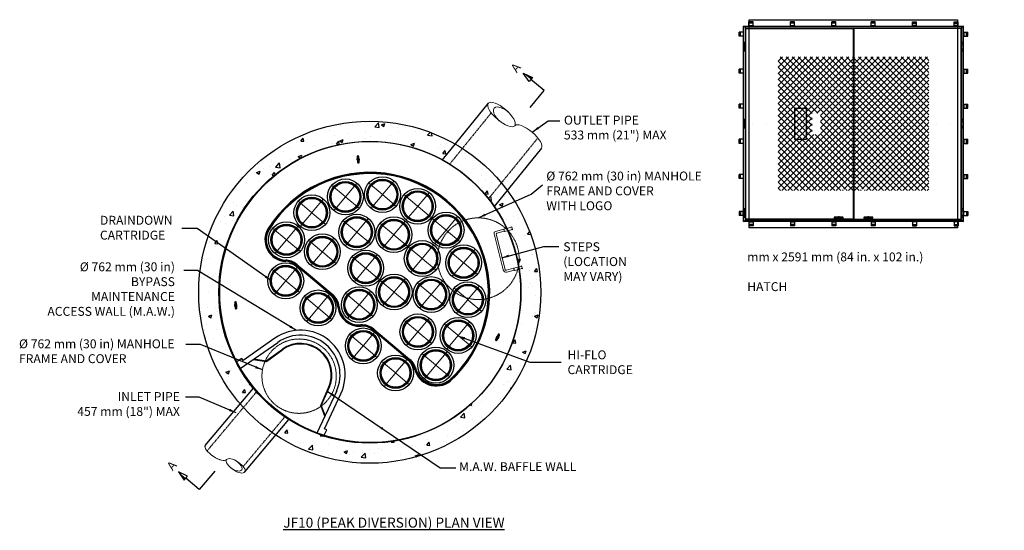
# Model space of a CAD drawing. Units: millimetres. Extents: x -10005 to 63685, y -18678 to 12472.
# Drawn here: x 1901 to 11845, y -12101 to -6944 of the extents above; entities that cross this region are included whole.
import ezdxf

# ---------------------------------------------------------------- set-up
doc = ezdxf.new("R2010")
doc.units = ezdxf.units.MM
doc.header["$LTSCALE"] = 25
doc.header["$MEASUREMENT"] = 0
for name, pattern in [('DOT', [0.25, 0, -0.25]), ('HIDDEN', [0.375, 0.25, -0.125]), ('HIDDEN2', [0.1875, 0.125, -0.0625])]:
    doc.linetypes.add(name, pattern=pattern)
doc.layers.add('CCP-Internal', color=12, linetype='Continuous', lineweight=18)
for name, color, linetype in [('Dim. Note', 3, 'Continuous'), ('External Pipes', 6, 'Continuous'), ('Frame & Covers', 71, 'Continuous'), ('Internal Parts', 4, 'Continuous'), ('STRUCTURE', 252, 'Continuous'), ('STRUCTURES', 7, 'Continuous')]:
    doc.layers.add(name, color=color, linetype=linetype)
doc.styles.add('SWISSL', font='swissl.ttf')
doc.dimstyles.get("Standard").update_dxf_attribs({"dimscale": 250, "dimtxt": 0.18, "dimasz": 0.3, "dimexe": 0.18, "dimexo": 0.0625, "dimgap": 0.09, "dimtad": 1, "dimdec": 0, "dimzin": 0, "dimdsep": 46, "dimlunit": 5, "dimtxsty": 'Standard', "dimcen": 0.09, "dimadec": 0, "dimazin": 0, "dimtfac": 1, "dimtdec": 0, "dimtofl": 0, "dimtmove": 0, "dimatfit": 3, "dimfxl": 1, "dimtolj": 1, "dimtzin": 0, "dimarcsym": 2})

# ---------------------------------------------------------------- blocks, each defined once
blk = doc.blocks.new('SW_CENTERMARKSYMBOL_1')
at = {"color": 0, "linetype": 'Continuous', "lineweight": 0}
for p, q in [((-0.007, 0), (-0.021, 0)), ((0, 0), (-0.003, 0)), ((0, 0.007), (0, 0.021)), ((0, 0), (0, 0.003)), ((0, 0), (0, -0.003)), ((0, 0), (0.003, 0)), ((0.007, 0), (0.021, 0)), ((0, -0.007), (0, -0.021))]:
    blk.add_line(p, q, dxfattribs=at)
blk = doc.blocks.new('SW_CENTERMARKSYMBOL_2')
at = {"color": 0, "linetype": 'Continuous', "lineweight": 0}
for p, q in [((-0.007, 0), (-0.021, 0)), ((0, 0), (-0.003, 0)), ((0, 0.007), (0, 0.021)), ((0, 0), (0, 0.003)), ((0, 0), (0, -0.003)), ((0, 0), (0.003, 0)), ((0.007, 0), (0.021, 0)), ((0, -0.007), (0, -0.021))]:
    blk.add_line(p, q, dxfattribs=at)
blk = doc.blocks.new('SW_CENTERMARKSYMBOL_3')
at = {"color": 0, "linetype": 'Continuous', "lineweight": 0}
for p, q in [((-0.007, 0), (-0.021, 0)), ((0, 0), (-0.003, 0)), ((0, 0.007), (0, 0.021)), ((0, 0), (0, 0.003)), ((0, 0), (0, -0.003)), ((0, 0), (0.003, 0)), ((0.007, 0), (0.021, 0)), ((0, -0.007), (0, -0.021))]:
    blk.add_line(p, q, dxfattribs=at)
blk = doc.blocks.new('SW_CENTERMARKSYMBOL_6')
at = {"color": 0, "linetype": 'Continuous', "lineweight": 0}
for p, q in [((0, 0.007), (0, 0.241)), ((-0.007, 0), (-0.241, 0)), ((0, 0), (-0.003, 0)), ((0, 0), (0, 0.003)), ((0, 0), (0, -0.003)), ((0, 0), (0.003, 0)), ((0.007, 0), (0.241, 0)), ((0, -0.007), (0, -0.241))]:
    blk.add_line(p, q, dxfattribs=at)
blk = doc.blocks.new('SW_CENTERMARKSYMBOL_7')
at = {"color": 0, "linetype": 'Continuous', "lineweight": 0}
for p, q in [((0, 0.007), (0, 0.241)), ((-0.007, 0), (-0.241, 0)), ((0, 0), (-0.003, 0)), ((0, 0), (0, 0.003)), ((0, 0), (0, -0.003)), ((0, 0), (0.003, 0)), ((0.007, 0), (0.241, 0)), ((0, -0.007), (0, -0.241))]:
    blk.add_line(p, q, dxfattribs=at)
blk = doc.blocks.new('SW_CENTERMARKSYMBOL_8')
at = {"color": 0, "linetype": 'Continuous', "lineweight": 0}
for p, q in [((0, 0.007), (0, 0.241)), ((-0.007, 0), (-0.241, 0)), ((0, 0), (-0.003, 0)), ((0, 0), (0, 0.003)), ((0, 0), (0, -0.003)), ((0, 0), (0.003, 0)), ((0.007, 0), (0.241, 0)), ((0, -0.007), (0, -0.241))]:
    blk.add_line(p, q, dxfattribs=at)
blk = doc.blocks.new('SW_CENTERMARKSYMBOL_9')
at = {"color": 0, "linetype": 'Continuous', "lineweight": 0}
for p, q in [((0, 0.007), (0, 0.241)), ((-0.007, 0), (-0.241, 0)), ((0, 0), (-0.003, 0)), ((0, 0), (0, 0.003)), ((0, 0), (0, -0.003)), ((0, 0), (0.003, 0)), ((0.007, 0), (0.241, 0)), ((0, -0.007), (0, -0.241))]:
    blk.add_line(p, q, dxfattribs=at)
blk = doc.blocks.new('SW_CENTERMARKSYMBOL_10')
at = {"color": 0, "linetype": 'Continuous', "lineweight": 0}
for p, q in [((0, 0.007), (0, 0.241)), ((-0.007, 0), (-0.241, 0)), ((0, 0), (-0.003, 0)), ((0, 0), (0, 0.003)), ((0, 0), (0, -0.003)), ((0, 0), (0.003, 0)), ((0.007, 0), (0.241, 0)), ((0, -0.007), (0, -0.241))]:
    blk.add_line(p, q, dxfattribs=at)
blk = doc.blocks.new('SW_CENTERMARKSYMBOL_11')
at = {"color": 0, "linetype": 'Continuous', "lineweight": 0}
for p, q in [((0, 0.007), (0, 0.241)), ((-0.007, 0), (-0.241, 0)), ((0, 0), (-0.003, 0)), ((0, 0), (0, 0.003)), ((0, 0), (0, -0.003)), ((0, 0), (0.003, 0)), ((0.007, 0), (0.241, 0)), ((0, -0.007), (0, -0.241))]:
    blk.add_line(p, q, dxfattribs=at)
blk = doc.blocks.new('SW_CENTERMARKSYMBOL_12')
at = {"color": 0, "linetype": 'Continuous', "lineweight": 0}
for p, q in [((0, 0.007), (0, 0.241)), ((-0.007, 0), (-0.241, 0)), ((0, 0), (-0.003, 0)), ((0, 0), (0, 0.003)), ((0, 0), (0, -0.003)), ((0, 0), (0.003, 0)), ((0.007, 0), (0.241, 0)), ((0, -0.007), (0, -0.241))]:
    blk.add_line(p, q, dxfattribs=at)
blk = doc.blocks.new('SW_CENTERMARKSYMBOL_13')
at = {"color": 0, "linetype": 'Continuous', "lineweight": 0}
for p, q in [((0, 0.007), (0, 0.241)), ((-0.007, 0), (-0.241, 0)), ((0, 0), (-0.003, 0)), ((0, 0), (0, 0.003)), ((0, 0), (0, -0.003)), ((0, 0), (0.003, 0)), ((0.007, 0), (0.241, 0)), ((0, -0.007), (0, -0.241))]:
    blk.add_line(p, q, dxfattribs=at)
blk = doc.blocks.new('SW_CENTERMARKSYMBOL_14')
at = {"color": 0, "linetype": 'Continuous', "lineweight": 0}
for p, q in [((0, 0.007), (0, 0.241)), ((-0.007, 0), (-0.241, 0)), ((0, 0), (-0.003, 0)), ((0, 0), (0, 0.003)), ((0, 0), (0, -0.003)), ((0, 0), (0.003, 0)), ((0.007, 0), (0.241, 0)), ((0, -0.007), (0, -0.241))]:
    blk.add_line(p, q, dxfattribs=at)
blk = doc.blocks.new('SW_CENTERMARKSYMBOL_15')
at = {"color": 0, "linetype": 'Continuous', "lineweight": 0}
for p, q in [((0, 0.007), (0, 0.241)), ((-0.007, 0), (-0.241, 0)), ((0, 0), (-0.003, 0)), ((0, 0), (0, 0.003)), ((0, 0), (0, -0.003)), ((0, 0), (0.003, 0)), ((0.007, 0), (0.241, 0)), ((0, -0.007), (0, -0.241))]:
    blk.add_line(p, q, dxfattribs=at)
blk = doc.blocks.new('SW_CENTERMARKSYMBOL_16')
at = {"color": 0, "linetype": 'Continuous', "lineweight": 0}
for p, q in [((0, 0.007), (0, 0.241)), ((-0.007, 0), (-0.241, 0)), ((0, 0), (-0.003, 0)), ((0, 0), (0, 0.003)), ((0, 0), (0, -0.003)), ((0, 0), (0.003, 0)), ((0.007, 0), (0.241, 0)), ((0, -0.007), (0, -0.241))]:
    blk.add_line(p, q, dxfattribs=at)
blk = doc.blocks.new('SW_CENTERMARKSYMBOL_17')
at = {"color": 0, "linetype": 'Continuous', "lineweight": 0}
for p, q in [((0, 0.007), (0, 0.241)), ((-0.007, 0), (-0.241, 0)), ((0, 0), (-0.003, 0)), ((0, 0), (0, 0.003)), ((0, 0), (0, -0.003)), ((0, 0), (0.003, 0)), ((0.007, 0), (0.241, 0)), ((0, -0.007), (0, -0.241))]:
    blk.add_line(p, q, dxfattribs=at)
blk = doc.blocks.new('SW_CENTERMARKSYMBOL_18')
at = {"color": 0, "linetype": 'Continuous', "lineweight": 0}
for p, q in [((0, 0.007), (0, 0.241)), ((-0.007, 0), (-0.241, 0)), ((0, 0), (-0.003, 0)), ((0, 0), (0, 0.003)), ((0, 0), (0, -0.003)), ((0, 0), (0.003, 0)), ((0.007, 0), (0.241, 0)), ((0, -0.007), (0, -0.241))]:
    blk.add_line(p, q, dxfattribs=at)
blk = doc.blocks.new('SW_CENTERMARKSYMBOL_19')
at = {"color": 0, "linetype": 'Continuous', "lineweight": 0}
for p, q in [((0, 0.007), (0, 0.241)), ((-0.007, 0), (-0.241, 0)), ((0, 0), (-0.003, 0)), ((0, 0), (0, 0.003)), ((0, 0), (0, -0.003)), ((0, 0), (0.003, 0)), ((0.007, 0), (0.241, 0)), ((0, -0.007), (0, -0.241))]:
    blk.add_line(p, q, dxfattribs=at)
blk = doc.blocks.new('SW_CENTERMARKSYMBOL_20')
at = {"color": 0, "linetype": 'Continuous', "lineweight": 0}
for p, q in [((0, 0.007), (0, 0.241)), ((-0.007, 0), (-0.241, 0)), ((0, 0), (-0.003, 0)), ((0, 0), (0, 0.003)), ((0, 0), (0, -0.003)), ((0, 0), (0.003, 0)), ((0.007, 0), (0.241, 0)), ((0, -0.007), (0, -0.241))]:
    blk.add_line(p, q, dxfattribs=at)
blk = doc.blocks.new('SW_CENTERMARKSYMBOL_21')
at = {"color": 0, "linetype": 'Continuous', "lineweight": 0}
for p, q in [((0, 0.007), (0, 0.241)), ((-0.007, 0), (-0.241, 0)), ((0, 0), (-0.003, 0)), ((0, 0), (0, 0.003)), ((0, 0), (0, -0.003)), ((0, 0), (0.003, 0)), ((0.007, 0), (0.241, 0)), ((0, -0.007), (0, -0.241))]:
    blk.add_line(p, q, dxfattribs=at)
blk = doc.blocks.new('SW_CENTERMARKSYMBOL_22')
at = {"color": 0, "linetype": 'Continuous', "lineweight": 0}
for p, q in [((0, 0.007), (0, 0.241)), ((-0.007, 0), (-0.241, 0)), ((0, 0), (-0.003, 0)), ((0, 0), (0, 0.003)), ((0, 0), (0, -0.003)), ((0, 0), (0.003, 0)), ((0.007, 0), (0.241, 0)), ((0, -0.007), (0, -0.241))]:
    blk.add_line(p, q, dxfattribs=at)
blk = doc.blocks.new('SW_CENTERMARKSYMBOL_23')
at = {"color": 0, "linetype": 'Continuous', "lineweight": 0}
for p, q in [((0, 0.007), (0, 0.241)), ((-0.007, 0), (-0.241, 0)), ((0, 0), (-0.003, 0)), ((0, 0), (0, 0.003)), ((0, 0), (0, -0.003)), ((0, 0), (0.003, 0)), ((0.007, 0), (0.241, 0)), ((0, -0.007), (0, -0.241))]:
    blk.add_line(p, q, dxfattribs=at)
blk = doc.blocks.new('SW_CENTERMARKSYMBOL_24')
at = {"color": 0, "linetype": 'Continuous', "lineweight": 0}
for p, q in [((0, 0.007), (0, 0.241)), ((-0.007, 0), (-0.241, 0)), ((0, 0), (-0.003, 0)), ((0, 0), (0, 0.003)), ((0, 0), (0, -0.003)), ((0, 0), (0.003, 0)), ((0.007, 0), (0.241, 0)), ((0, -0.007), (0, -0.241))]:
    blk.add_line(p, q, dxfattribs=at)
blk = doc.blocks.new('SW_CENTERMARKSYMBOL_25')
at = {"color": 0, "linetype": 'Continuous', "lineweight": 0}
for p, q in [((0, 0.007), (0, 0.241)), ((-0.007, 0), (-0.241, 0)), ((0, 0), (-0.003, 0)), ((0, 0), (0, 0.003)), ((0, 0), (0, -0.003)), ((0, 0), (0.003, 0)), ((0.007, 0), (0.241, 0)), ((0, -0.007), (0, -0.241))]:
    blk.add_line(p, q, dxfattribs=at)
blk = doc.blocks.new('SW_CENTERMARKSYMBOL_26')
at = {"color": 0, "linetype": 'Continuous', "lineweight": 0}
for p, q in [((0, 0.007), (0, 0.241)), ((-0.007, 0), (-0.241, 0)), ((0, 0), (-0.003, 0)), ((0, 0), (0, 0.003)), ((0, 0), (0, -0.003)), ((0, 0), (0.003, 0)), ((0.007, 0), (0.241, 0)), ((0, -0.007), (0, -0.241))]:
    blk.add_line(p, q, dxfattribs=at)
blk = doc.blocks.new('SW_CENTERMARKSYMBOL_27')
at = {"color": 0, "linetype": 'Continuous', "lineweight": 0}
for p, q in [((0, 0.007), (0, 0.241)), ((-0.007, 0), (-0.241, 0)), ((0, 0), (-0.003, 0)), ((0, 0), (0, 0.003)), ((0, 0), (0, -0.003)), ((0, 0), (0.003, 0)), ((0.007, 0), (0.241, 0)), ((0, -0.007), (0, -0.241))]:
    blk.add_line(p, q, dxfattribs=at)
blk = doc.blocks.new('SW_CENTERMARKSYMBOL_28')
at = {"color": 0, "linetype": 'Continuous', "lineweight": 0}
for p, q in [((0, 0.007), (0, 0.241)), ((-0.007, 0), (-0.241, 0)), ((0, 0), (-0.003, 0)), ((0, 0), (0, 0.003)), ((0, 0), (0, -0.003)), ((0, 0), (0.003, 0)), ((0.007, 0), (0.241, 0)), ((0, -0.007), (0, -0.241))]:
    blk.add_line(p, q, dxfattribs=at)
blk = doc.blocks.new('RUNG')
at = {"ltscale": 50}
for points in [[(-422, 0), (-419, -5), (-419, -10)], [(-390, 0), (-422, 0)], [(-419, -82), (-419, 0)], [(-395, -82), (-395, 0)], [(-390, 0), (-395, -5), (-395, -10)], [(-16, 0), (-13, -5), (-13, -10)], [(16, 0), (-16, 0)], [(-13, -82), (-13, 0)], [(11, -82), (11, 0)], [(16, 0), (11, -5), (11, -10)], [(-417, -85), (-419, -82)], [(-395, -82), (-419, -82)], [(-417, -170), (-417, -85)], [(-397, -85), (-417, -85)], [(-397, -85), (-395, -82)], [(-397, -160), (-397, -85)], [(11, -82), (-13, -82)], [(-11, -85), (-13, -82)], [(-11, -160), (-11, -85)], [(9, -85), (-11, -85)], [(9, -85), (11, -82)], [(9, -160), (9, -85)], [(-397, -190), (-21, -190)], [(-387, -170), (-21, -170)]]:
    blk.add_lwpolyline(points, dxfattribs=at)
for centre, radius, start, end in [((-397, -170), 20, 180, 270), ((-387, -160), 10, 180, 270), ((-21, -160), 30, 270, 0), ((-21, -160), 10, 270, 0)]:
    blk.add_arc(centre, radius, start, end, dxfattribs=at)
blk = doc.blocks.new('NYANCHOR')
for p, q in [((-1, 0), (1, 0)), ((-1, 0), (-1, -2.12)), ((-1, -0.25), (-1, 0)), ((1, 0), (1, -2.12)), ((1, 0), (1, -0.25)), ((1, -0.19), (-1, -0.19)), ((-1, -1.41), (1, -1.41)), ((-1, -1.99), (1, -1.99)), ((-1, -2.12), (1, -2.12))]:
    blk.add_line(p, q)
blk = doc.blocks.new('JF10Plan- Hatch1')
at = {"layer": 'Frame & Covers', "transparency": 33554508}
h = blk.add_hatch(dxfattribs=at)
h.set_pattern_fill('ANSI37', color=256, scale=15.12, angle=90)
h.set_pattern_definition([(135, (-0.0463, 2e-13), (-1.33643, -1.33643), []), (225, (-0.0463, 2e-13), (1.33643, -1.33643), [])])
h.paths.add_polyline_path([(-0.13, 29.51), (-33.32, 29.51), (-33.32, -29.51), (-0.13, -29.51)])
h.paths.add_polyline_path([(-5.87, -28.88), (-4.81, -28.88, -0.414214), (-4.65, -28.72, -0.414214), (-4.5, -28.88), (-3.43, -28.88, -0.414214), (-3.28, -29.04, -0.414214), (-3.43, -29.2), (-5.91, -29.2), (-5.91, -29.19, -0.346481), (-6.03, -29.04, -0.414214)], flags=16)
h.paths.add_polyline_path([(-5.87, -28.9), (-3.51, -28.9), (-3.51, -29.18), (-5.87, -29.18)], flags=0)
h.paths.add_polyline_path([(-14.57, -4.74), (-18.26, -4.74), (-18.26, 4.72), (-14.57, 4.72)], flags=16)
h.paths.add_polyline_path([(0.03, -29.51), (33.23, -29.51), (33.23, 29.51), (0.03, 29.51)])
h.paths.add_polyline_path([(5.78, -28.88, -0.414214), (5.94, -29.04, -0.414214), (5.78, -29.2), (3.34, -29.2, -0.414214), (3.18, -29.04, -0.414214), (3.34, -28.88), (4.4, -28.88, -0.414214), (4.56, -28.72, -0.414214), (4.72, -28.88)], flags=16)
h.paths.add_polyline_path([(5.7, -28.9), (5.7, -29.18), (3.34, -29.18), (3.34, -28.9)], flags=0)
at = {"layer": 'Frame & Covers', "linetype": 'DOT', "lineweight": 35}
blk.add_line((49.15, 0), (-49.18, 0), dxfattribs=at)
at = {"layer": 'Frame & Covers', "transparency": 33554490}
blk.add_lwpolyline([(-46.04, 45.99), (45.94, 45.99), (45.94, -45.99), (-46.04, -45.99)], close=True, dxfattribs=at)
at = {"layer": 'Frame & Covers'}
for points in [[(-48.61, -43.2), (-48.61, 43.2)], [(-47.77, -42.36), (-47.77, -41.4), (-48.39, -41.4), (-48.39, -37.46), (-47.77, -37.46), (-47.77, -1.97), (-48.39, -1.97), (-48.39, 1.97), (-47.77, 1.97), (-47.77, 32.06), (-48.39, 32.06), (-48.39, 36), (-47.77, 36), (-47.77, 42.36), (-48.61, 43.2), (48.59, 43.2), (47.74, 42.36), (47.74, 36), (48.36, 36), (48.36, 32.06), (47.74, 32.06), (47.74, 1.97), (48.36, 1.97), (48.36, -1.97), (47.74, -1.97), (47.74, -37.46), (48.36, -37.46), (48.36, -41.4), (47.74, -41.4), (47.74, -42.36), (48.59, -43.2), (-48.61, -43.2), (-47.77, -42.36), (47.74, -42.36)], [(-47.77, 42.36), (47.74, 42.36)], [(48.59, -43.2), (48.59, 43.2)], [(-47.71, 34.93), (-48.39, 34.93)], [(47.69, 34.93), (48.36, 34.93)], [(-47.71, 33.13), (-48.39, 33.13)], [(47.69, 33.13), (48.36, 33.13)], [(-47.71, 0.9), (-48.39, 0.9)], [(47.52, 2.85), (47.49, 2.8)], [(47.52, 0.38), (47.49, 0.33)], [(47.69, 0.9), (48.36, 0.9)], [(-47.71, -0.9), (-48.39, -0.9)], [(47.52, -2.1), (47.49, -2.15)], [(47.69, -0.9), (48.36, -0.9)], [(-47.71, -38.53), (-48.39, -38.53)], [(47.69, -38.53), (48.36, -38.53)], [(-47.71, -40.33), (-48.39, -40.33)], [(-8.38, -41.7), (-8.39, -41.71), (-8.39, -41.7)], [(47.69, -40.33), (48.36, -40.33)]]:
    blk.add_lwpolyline(points, dxfattribs=at)
for points in [[(-0.13, -42.16), (-47.54, -42.16), (-47.54, 42.16), (-0.13, 42.16)], [(0.1, -42.16), (47.52, -42.16), (47.52, 42.16), (0.1, 42.16)], [(-48.39, 35.83), (-48.39, 32.23), (-47.71, 32.23), (-47.71, 35.83)], [(48.36, 35.83), (48.36, 32.23), (47.69, 32.23), (47.69, 35.83)], [(-20.76, -6.77), (-20.76, 6.74), (-26.03, 6.74), (-26.03, -6.77)], [(-48.39, 1.8), (-48.39, -1.8), (-47.71, -1.8), (-47.71, 1.8)], [(48.36, 1.8), (48.36, -1.8), (47.69, -1.8), (47.69, 1.8)], [(-48.39, -37.63), (-48.39, -41.23), (-47.71, -41.23), (-47.71, -37.63)], [(48.36, -37.63), (48.36, -41.23), (47.69, -41.23), (47.69, -37.63)], [(-8.34, -41.68), (-4.96, -41.68), (-4.96, -41.29), (-8.34, -41.29)], [(4.83, -41.68), (8.2, -41.68), (8.2, -41.29), (4.83, -41.29)]]:
    blk.add_lwpolyline(points, close=True, dxfattribs=at)
for points in [[(-4.85, -41.71, 0.414214), (-4.63, -41.48, 0.414214), (-4.85, -41.26), (-6.37, -41.26, 0.414214), (-6.59, -41.03, 0.414214), (-6.82, -41.26), (-8.34, -41.26, 0.414214), (-8.56, -41.48), (-8.56, -41.48, 0.414214), (-8.34, -41.71)], [(4.83, -41.71), (8.31, -41.71, 0.414214), (8.54, -41.48), (8.54, -41.48, 0.414214), (8.31, -41.26), (6.79, -41.26, 0.414214), (6.57, -41.03, 0.414214), (6.34, -41.26), (4.83, -41.26, 0.414214), (4.6, -41.48, 0.414214)]]:
    blk.add_lwpolyline(points, format="xyb", close=True, dxfattribs=at)
at = {"layer": 'Frame & Covers', "lineweight": 35}
blk.add_point((-0.01, 0), dxfattribs=at)
at = {"layer": 'Frame & Covers'}
blk.add_point((-0.01, 0), dxfattribs=at)
at = {"layer": 'Frame & Covers', "yscale": 0.8999999999999997, "zscale": 0.8999999999999997}
for p, xscale, rotation in [((-45.31, 43.2), 0.8999999999999997, 180), ((-27.01, 43.2), 0.8999999999999997, 180), ((-8.71, 43.2), 0.8999999999999997, 180), ((8.69, 43.2), 0.8999999999999997, 180), ((26.99, 43.2), -0.8999999999999997, 180), ((45.29, 43.2), -0.8999999999999997, 180), ((-48.61, 39.63), -0.8999999999999997, 270), ((48.59, 39.63), 0.8999999999999997, 90), ((-48.61, 23.24), -0.8999999999999997, 270), ((48.59, 23.24), 0.8999999999999997, 90), ((-48.61, 7.75), -0.8999999999999997, 270), ((48.59, 7.75), 0.8999999999999997, 90), ((-48.61, -7.75), -0.8999999999999997, 270), ((48.59, -7.75), 0.8999999999999997, 90), ((-48.61, -23.24), -0.8999999999999997, 270), ((48.59, -23.24), 0.8999999999999997, 90), ((-48.61, -39.63), 0.8999999999999997, 270), ((48.59, -39.63), -0.8999999999999997, 90)]:
    blk.add_blockref('NYANCHOR', p, dxfattribs=dict(at, xscale=xscale, rotation=rotation))
for p, xscale in [((-45.31, -43.2), -0.8999999999999997), ((-27.01, -43.2), -0.8999999999999997), ((-8.71, -43.2), -0.8999999999999997), ((8.69, -43.2), -0.8999999999999997), ((26.99, -43.2), 0.8999999999999997), ((45.29, -43.2), 0.8999999999999997)]:
    blk.add_blockref('NYANCHOR', p, dxfattribs=dict(at, xscale=xscale))

msp = doc.modelspace()

# ---------------------------------------------------------------- hatches: boundary and pattern name
at = {"layer": 'Dim. Note'}
for points in [[(7079, -7526.1), (7062.4, -7546.4), (6986.6, -7484.5)], [(3563.6, -11594.8), (3580.5, -11574.8), (3505.8, -11511.6)]]:
    msp.add_hatch(color=256, dxfattribs=at).paths.add_polyline_path(points)
at = {"layer": 'STRUCTURE'}
h = msp.add_hatch(dxfattribs=at)
h.set_pattern_fill('AR-CONC', color=256, scale=50)
h.set_pattern_definition([(50, (5745.6, -19358.22), (358.63, -31.376), [37.5, -412.5]), (355, (5745.6, -19358.22), (-69.376, 376.096), [30, -330]), (100.4514, (5775.47, -19360.84), (289.254, 344.72), [31.87, -350.571]), (46.184, (5745.6, -19258.22), (533.62, -82.76), [56.25, -618.75]), (96.6356, (5790.06, -19265.1), (467.33, 487.06), [47.805, -525.857]), (351.184, (5745.6, -19258.2), (467.33, 487.06), [45, -495]), (21, (5795.6, -19283.22), (298.4535, -201.3094), [37.5, -412.5]), (326, (5795.6, -19283.22), (121.658, 362.575), [30, -330]), (71.4514, (5820.46, -19300), (420.111, 161.266), [31.87, -350.571]), (37.5, (5745.59, -19358.22), (6.0799, 166.4469), [0, -326, 0, -335, 0, -331.25]), (7.5, (5745.59, -19358.22), (131.5348, 197.2059), [0, -191, 0, -318.5, 0, -126.25]), (327.5, (5634.09, -19358.22), (266.9112, -11.2774), [0, -125, 0, -390, 0, -517.5]), (317.5, (5584.09, -19358.22), (291.593, 50.0525), [0, -162.5, 0, -259, 0, -367.5])])
edge = h.paths.add_edge_path()
edge.add_arc((5436.7, -9696.1), 1727, 0, 360)
edge = h.paths.add_edge_path(flags=17)
edge.add_arc((5436.7, -9696.1), 1524, 0, 360)

# ---------------------------------------------------------------- linework, layer by layer
at = {"layer": 'Dim. Note'}
for points in [[(7056.5, -7831), (7198.3, -7657.3), (7062.4, -7546.4), (7045.8, -7566.7), (6986.6, -7484.5), (7079, -7526.1), (7062.4, -7546.4)], [(3872.1, -11502), (3714.4, -11688.2), (3580.5, -11574.8), (3597.4, -11554.8), (3505.8, -11511.6), (3563.6, -11594.8), (3580.5, -11574.8)]]:
    msp.add_lwpolyline(points, dxfattribs=at)
msp.add_circle((5436.7, -9696.1), 0.757, dxfattribs=at)
at = {"layer": 'External Pipes', "ltscale": 50}
for p, q in [((6633.5, -7787.2), (6169.1, -8359.6)), ((7170.1, -8242.4), (6692, -8831.8)), ((3774.6, -11243.4), (4260.8, -10665.5)), ((4175.5, -11511.5), (4619.2, -10982.2))]:
    msp.add_line(p, q, dxfattribs=at)
at = {"layer": 'External Pipes', "linetype": 'HIDDEN'}
for p, q in [((6663.2, -7885.2), (6243.2, -8403)), ((7134, -8138.3), (6653.2, -8731.1)), ((3792.4, -11300.2), (4292.7, -10703)), ((4160, -11454.7), (4578.6, -10955))]:
    msp.add_line(p, q, dxfattribs=at)
at = {"layer": 'External Pipes', "lineweight": 15, "extrusion": (0, 0, -1)}
for centre, major_axis, ratio, start_param, end_param in [((6766.9, -7900.8), (-133.4, 113.6), 0.36681, 3.141593, 9.424778), ((6794.6, -7924.4), (-102, 86.8), 0.468897, 4.712389, 7.853982), ((7034.9, -8128.8), (134.5, -114.5), 0.363944, 3.141593, 6.283185), ((3882, -11315.1), (-107.4, 71.7), 0.355879, 3.141593, 6.283185), ((3882.7, -11315.6), (-106.7, 71.2), 0.35821, 3.141593, 6.283185), ((4082.2, -11449.1), (93, -62.1), 0.411014, 3.141593, 9.424778), ((4064.1, -11437.1), (79.6, -53.2), 0.468897, 4.712389, 7.853982)]:
    msp.add_ellipse(centre, major_axis=major_axis, ratio=ratio, start_param=start_param, end_param=end_param, dxfattribs=at)
at = {"layer": 'Frame & Covers', "linetype": 'HIDDEN2', "lineweight": 15, "ltscale": 2}
for centre, radius in [((6532.8, -9357.6), 412.7), ((4723.2, -10543.9), 375.5)]:
    msp.add_circle(centre, radius, dxfattribs=at)
at = {"layer": 'Internal Parts'}
for p, q in [((5316.5, -8319.4), (5322.7, -8390.5)), ((4689.8, -9423.6), (4693.8, -9418.8)), ((5054.3, -9729.5), (4689.8, -9423.6)), ((4698, -9413.8), (4696.9, -9415.2)), ((4697.6, -9421.8), (5054.9, -9721.7)), ((4698, -9413.8), (5062.5, -9719.8)), ((4699.5, -9423.5), (5053, -9720.1)), ((4702.6, -9419.8), (5056, -9716.4)), ((5054.3, -9729.5), (5058.3, -9724.8)), ((5062.5, -9719.8), (5061.4, -9721.1)), ((5114.2, -9843.3), (5117.4, -9843)), ((5347.6, -10039.2), (5347.4, -10036)), ((5474, -10073.7), (5470, -10078.4)), ((5834.5, -10384.4), (5470, -10078.4)), ((5478.2, -10068.7), (5477.1, -10070)), ((5477.6, -10076.5), (5834.9, -10376.4)), ((5478.2, -10068.7), (5842.7, -10374.6)), ((5479.6, -10078.2), (5833, -10374.8)), ((5482.6, -10074.5), (5836, -10371.1)), ((4128, -10467.9), (4507.2, -10202.5)), ((4478, -10160.8), (4156.6, -10385.8)), ((4391.1, -10389.6), (4555.1, -10270)), ((4392.7, -10396), (4558.5, -10274.9)), ((4143, -10364.4), (4087, -10403.6)), ((4087, -10403.6), (4128, -10467.9)), ((4156.6, -10385.8), (4143, -10364.4)), ((5838.5, -10379.6), (5834.5, -10384.4)), ((5841.6, -10376), (5842.7, -10374.6)), ((5099.1, -10699.3), (4903.5, -11118.7)), ((5025, -10647), (4941, -10838)), ((5030.5, -10649.4), (4947.5, -10838.1)), ((4979.3, -11076.3), (5145.2, -10720.8)), ((4903.5, -11118.7), (4973.8, -11148)), ((4973.8, -11148), (5002.7, -11086)), ((5002.7, -11086), (4979.3, -11076.3))]:
    msp.add_line(p, q, dxfattribs=at)
at = {"layer": 'Internal Parts', "flags": 128}
for points in [[(5308.9, -8328.4), (5308.9, -8328.6), (5308.9, -8329.1), (5309, -8330.1), (5309.1, -8331.3), (5309.3, -8332.9), (5309.4, -8334.8), (5309.6, -8337), (5309.8, -8339.4), (5310.1, -8342), (5310.3, -8344.9), (5310.6, -8347.9), (5310.8, -8351), (5311.1, -8354.1), (5311.4, -8357.3), (5311.7, -8360.4), (5311.9, -8363.5), (5312.2, -8366.5), (5312.4, -8369.3), (5312.7, -8372), (5312.9, -8374.4), (5313.1, -8376.6), (5313.2, -8378.5), (5313.4, -8380.1), (5313.5, -8381.3), (5313.6, -8382.2), (5313.6, -8382.8), (5313.6, -8383)], [(5330.2, -8381.5), (5330.2, -8381.3), (5330.2, -8380.8), (5330.1, -8379.9), (5330, -8378.6), (5329.9, -8377), (5329.7, -8375.1), (5329.5, -8373), (5329.3, -8370.5), (5329.1, -8367.9), (5328.8, -8365), (5328.5, -8362.1), (5328.3, -8359), (5328, -8355.8), (5327.7, -8352.7), (5327.4, -8349.5), (5327.2, -8346.4), (5326.9, -8343.4), (5326.7, -8340.6), (5326.4, -8337.9), (5326.2, -8335.5), (5326, -8333.3), (5325.9, -8331.4), (5325.7, -8329.9), (5325.6, -8328.6), (5325.5, -8327.7), (5325.5, -8327.1), (5325.5, -8327)], [(4587.2, -9384), (4587.3, -9382.8), (4587.3, -9381.7), (4587.4, -9380.8)], [(4587.5, -9376), (4587.6, -9375.5), (4587.6, -9374.6), (4587.6, -9373.5), (4587.7, -9372.4), (4587.7, -9371.2)], [(4072.1, -9801.9), (4072.2, -9802), (4072.2, -9802.6), (4072.3, -9803.5), (4072.4, -9804.8), (4072.5, -9806.3), (4072.7, -9808.2), (4072.9, -9810.4), (4073.1, -9812.9), (4073.3, -9815.5), (4073.6, -9818.3), (4073.8, -9821.3), (4074.1, -9824.4), (4074.4, -9827.6), (4074.7, -9830.7), (4074.9, -9833.9), (4075.2, -9837), (4075.5, -9839.9), (4075.7, -9842.8), (4076, -9845.4), (4076.2, -9847.9), (4076.4, -9850), (4076.5, -9851.9), (4076.7, -9853.5), (4076.8, -9854.8), (4076.8, -9855.7), (4076.9, -9856.2), (4076.9, -9856.4)], [(4079.7, -9792.8), (4079.7, -9792.9), (4079.8, -9793.3), (4079.8, -9794.1), (4079.9, -9795.2), (4080.1, -9796.7), (4080.2, -9798.4), (4080.4, -9800.5), (4080.6, -9802.8), (4080.8, -9805.4), (4081.1, -9808.3), (4081.3, -9811.3), (4081.6, -9814.5), (4081.9, -9817.9), (4082.2, -9821.3), (4082.5, -9824.9), (4082.8, -9828.4), (4083.1, -9832), (4083.5, -9835.5), (4083.8, -9839), (4084, -9842.3), (4084.3, -9845.5), (4084.6, -9848.6), (4084.8, -9851.4), (4085.1, -9854), (4085.3, -9856.3), (4085.5, -9858.4), (4085.6, -9860.2), (4085.7, -9861.6), (4085.8, -9862.7), (4085.9, -9863.5), (4085.9, -9863.9), (4085.9, -9864)], [(4093.5, -9855), (4093.5, -9854.8), (4093.5, -9854.2), (4093.4, -9853.3), (4093.3, -9852.1), (4093.1, -9850.5), (4093, -9848.6), (4092.8, -9846.4), (4092.6, -9844), (4092.3, -9841.3), (4092.1, -9838.5), (4091.8, -9835.5), (4091.6, -9832.4), (4091.3, -9829.3), (4091, -9826.1), (4090.7, -9823), (4090.5, -9819.9), (4090.2, -9816.9), (4089.9, -9814.1), (4089.7, -9811.4), (4089.5, -9809), (4089.3, -9806.8), (4089.1, -9804.9), (4089, -9803.3), (4088.9, -9802.1), (4088.8, -9801.1), (4088.8, -9800.6), (4088.8, -9800.4)], [(5126.9, -9842.1), (5125.7, -9842.2), (5124.6, -9842.3), (5123.6, -9842.4), (5122.6, -9842.5), (5122.1, -9842.5)], [(5346.6, -10026.5), (5346.7, -10027.7), (5346.8, -10028.8), (5346.9, -10029.8), (5346.9, -10030.8), (5347, -10031.3)], [(6732.6, -10123.7), (6732.5, -10123.9), (6732.2, -10124.4), (6731.8, -10125.2), (6731.3, -10126.3), (6730.5, -10127.8), (6729.7, -10129.5), (6728.7, -10131.4), (6727.6, -10133.6), (6726.4, -10136), (6725.1, -10138.5), (6723.8, -10141.2), (6722.4, -10143.9), (6720.9, -10146.7), (6719.5, -10149.6), (6718.1, -10152.4), (6716.7, -10155.2), (6715.3, -10157.8), (6714, -10160.4), (6712.8, -10162.8), (6711.7, -10164.9), (6710.7, -10166.9), (6709.9, -10168.6), (6709.2, -10170), (6708.6, -10171.1), (6708.2, -10171.9), (6707.9, -10172.4), (6707.8, -10172.6)], [(6711.5, -10183.8), (6711.6, -10183.7), (6711.7, -10183.4), (6712.1, -10182.7), (6712.6, -10181.7), (6713.3, -10180.4), (6714.1, -10178.8), (6715, -10177), (6716.1, -10174.8), (6717.2, -10172.5), (6718.5, -10170), (6719.9, -10167.3), (6721.3, -10164.4), (6722.9, -10161.4), (6724.4, -10158.3), (6726, -10155.1), (6727.6, -10151.9), (6729.3, -10148.7), (6730.9, -10145.6), (6732.4, -10142.5), (6733.9, -10139.5), (6735.4, -10136.6), (6736.8, -10133.9), (6738.1, -10131.3), (6739.2, -10129), (6740.3, -10126.9), (6741.2, -10125.1), (6742, -10123.5), (6742.7, -10122.2), (6743.2, -10121.2), (6743.6, -10120.5), (6743.7, -10120.1), (6743.8, -10120.1)], [(6722.7, -10180.1), (6722.8, -10180), (6723.1, -10179.5), (6723.5, -10178.7), (6724, -10177.5), (6724.8, -10176.1), (6725.6, -10174.4), (6726.6, -10172.5), (6727.7, -10170.3), (6728.9, -10167.9), (6730.2, -10165.4), (6731.5, -10162.7), (6732.9, -10159.9), (6734.4, -10157.1), (6735.8, -10154.3), (6737.2, -10151.5), (6738.6, -10148.7), (6740, -10146), (6741.3, -10143.5), (6742.5, -10141.1), (6743.6, -10138.9), (6744.6, -10137), (6745.4, -10135.3), (6746.1, -10133.9), (6746.7, -10132.7), (6747.1, -10131.9), (6747.4, -10131.4), (6747.4, -10131.3)], [(6241.1, -10583.2), (6240.8, -10582.8), (6240.2, -10582), (6239.5, -10581.2), (6238.8, -10580.4), (6238.1, -10579.5)], [(6244.2, -10586.8), (6244.7, -10587.5), (6245.5, -10588.4), (6246.2, -10589.3)]]:
    msp.add_lwpolyline(points, dxfattribs=at)
at = {"layer": 'Internal Parts'}
for points in [[(4260.3, -10375.3), (4392.7, -10396)], [(4267.4, -10370.3), (4391.1, -10389.6)], [(4983.3, -10947.5), (4941, -10838)], [(4986.9, -10940), (4947.5, -10838.1)]]:
    msp.add_lwpolyline(points, dxfattribs=at)
for centre, radius in [((5442.8, -9693.7), 1520.8), ((5564.9, -8710.6), 181), ((5190.9, -8733.1), 181), ((5190.9, -8733.1), 156.8), ((5190.9, -8733.1), 153.7), ((5190.9, -8733.1), 144.5), ((5564.9, -8710.6), 156.8), ((5564.9, -8710.6), 153.7), ((5564.9, -8710.6), 144.5), ((5920.7, -8828.1), 181), ((4851.9, -8892.6), 181), ((4851.9, -8892.6), 156.8), ((4851.9, -8892.6), 153.7), ((4851.9, -8892.6), 144.5), ((5920.7, -8828.1), 156.8), ((5920.7, -8828.1), 153.7), ((5920.7, -8828.1), 144.5), ((5306, -9089.7), 181), ((5306, -9089.7), 156.8), ((5306, -9089.7), 153.7), ((5306, -9089.7), 144.5), ((5679.8, -9115), 181), ((6207.6, -9068.9), 181), ((6207.6, -9068.9), 156.8), ((6207.6, -9068.9), 153.7), ((6207.6, -9068.9), 144.5), ((4595.7, -9166.6), 181), ((4595.7, -9166.6), 156.8), ((4595.7, -9166.6), 153.7), ((4595.7, -9166.6), 144.5), ((5679.8, -9115), 156.8), ((5679.8, -9115), 153.7), ((5679.8, -9115), 144.5), ((4958, -9286.7), 181), ((4958, -9286.7), 156.8), ((4958, -9286.7), 153.7), ((4958, -9286.7), 144.5), ((5966.8, -9355.9), 181), ((5966.8, -9355.9), 156.8), ((5966.8, -9355.9), 153.7), ((5966.8, -9355.9), 144.5), ((6385, -9398.9), 181), ((6385, -9398.9), 156.8), ((6385, -9398.9), 153.7), ((5395.8, -9453.4), 181), ((5395.8, -9453.4), 156.8), ((5395.8, -9453.4), 153.7), ((5395.8, -9453.4), 144.5), ((6385, -9398.9), 144.5), ((4588.3, -9580.9), 181), ((4588.3, -9580.9), 156.8), ((4588.3, -9580.9), 153.7), ((4588.3, -9580.9), 144.5), ((5682.8, -9694.3), 181), ((5682.8, -9694.3), 156.8), ((5682.8, -9694.3), 153.7), ((6056.5, -9719.6), 181), ((5330.7, -9822.4), 181), ((5682.8, -9694.3), 144.5), ((6056.5, -9719.6), 156.8), ((6056.5, -9719.6), 153.7), ((6056.5, -9719.6), 144.5), ((6427.6, -9771.2), 181), ((6427.6, -9771.2), 156.8), ((6427.6, -9771.2), 153.7), ((6427.6, -9771.2), 144.5), ((4914.2, -9854.4), 181), ((4914.2, -9854.4), 156.8), ((4914.2, -9854.4), 153.7), ((4914.2, -9854.4), 144.5), ((5330.7, -9822.4), 156.8), ((5330.7, -9822.4), 153.7), ((5330.7, -9822.4), 144.5), ((5922.8, -10096.5), 181), ((5922.8, -10096.5), 156.8), ((5922.8, -10096.5), 153.7), ((5922.8, -10096.5), 144.5), ((6329.4, -10132.7), 181), ((6329.4, -10132.7), 156.8), ((6329.4, -10132.7), 153.7), ((6329.4, -10132.7), 144.5), ((5371.4, -10238.1), 181), ((5371.4, -10238.1), 156.8), ((5371.4, -10238.1), 153.7), ((5371.4, -10238.1), 144.5), ((5697.2, -10511.6), 181), ((6103.9, -10432.6), 181), ((6103.9, -10432.6), 156.8), ((6103.9, -10432.6), 153.7), ((6103.9, -10432.6), 144.5), ((5697.2, -10511.6), 156.8), ((5697.2, -10511.6), 153.7), ((5697.2, -10511.6), 144.5)]:
    msp.add_circle(centre, radius, dxfattribs=at)
for centre, radius, start, end in [((5319.6, -8355), 11.1, 143.58233, 226.40158), ((5317.2, -8327.7), 8.33, 94.99195, 184.99195), ((5317.2, -8327.7), 8.33, 4.99195, 94.99195), ((5319.6, -8355), 11.1, 323.58233, 47.21143), ((5321.9, -8382.2), 8.33, 184.99195, 274.99195), ((5321.9, -8382.2), 8.33, 274.99195, 4.99195), ((5436.7, -9696.1), 1211.3, 312.174, 147.80991), ((5436.7, -9696.1), 1208.1, 312.174, 147.80991), ((5436.7, -9696.1), 1203.3, 312.174, 147.80991), ((5436.7, -9696.1), 1198.5, 312.174, 147.80991), ((4595.7, -9166.6), 217.5, 147.80991, 267.77285), ((4595.7, -9166.6), 214.3, 147.80991, 268.04962), ((4595.7, -9166.6), 209.5, 147.80991, 268.04962), ((4595.7, -9166.6), 204.7, 147.80991, 267.77285), ((4580.6, -9553.7), 169.9, 49.99195, 87.77285), ((4580.6, -9553.7), 182.6, 49.99195, 87.77285), ((4582.2, -9563.3), 182.6, 49.99195, 88.04962), ((4582.2, -9563.3), 187.3, 49.99195, 88.04962), ((4935.6, -9859.9), 182.6, 5.42779, 49.99195), ((4945.1, -9859.6), 169.9, 5.51983, 49.99195), ((4935.6, -9859.9), 187.3, 5.42779, 49.99195), ((4945.1, -9859.6), 182.6, 5.51983, 49.99195), ((4082.8, -9828.4), 11.1, 143.40453, 227.03514), ((4080.5, -9801.1), 8.33, 94.99195, 184.99195), ((4080.5, -9801.1), 8.33, 4.99195, 94.99195), ((4082.8, -9828.4), 11.1, 323.24588, 46.40158), ((5330.7, -9822.4), 217.5, 185.51983, 274.46408), ((5330.7, -9822.4), 214.3, 185.42779, 274.55611), ((5330.7, -9822.4), 209.5, 185.42779, 274.55611), ((5330.7, -9822.4), 204.7, 185.51983, 274.46408), ((4085.2, -9855.7), 8.33, 184.99195, 274.99195), ((4085.2, -9855.7), 8.33, 274.99195, 4.99195), ((5360.8, -10208.5), 182.6, 49.99195, 94.46408), ((5362.2, -10218), 187.3, 49.99195, 94.55611), ((5360.8, -10208.5), 169.9, 49.99195, 94.46408), ((5362.2, -10218), 182.6, 49.99195, 94.55611), ((4736.6, -10530.2), 450.9, 334.99195, 124.99195), ((4736.6, -10530.2), 400.1, 334.99195, 124.99195), ((6727.6, -10151.9), 11.1, 111.41155, 194.56725), ((6740, -10127.5), 8.33, 63.15763, 153.15763), ((6740, -10127.5), 8.33, 333.15763, 63.15763), ((4736.6, -10530.2), 317.2, 334.99195, 124.99195), ((4736.6, -10530.2), 311.2, 334.99195, 124.99195), ((6715.3, -10176.4), 8.33, 153.15763, 243.15763), ((6715.3, -10176.4), 8.33, 243.15763, 333.15763), ((6727.6, -10151.9), 11.1, 291.57021, 15.20081), ((5715.6, -10514.6), 182.6, 11.93429, 49.99195), ((5725.3, -10514.5), 169.9, 12.21106, 49.99195), ((5715.6, -10514.6), 187.3, 11.93429, 49.99195), ((5725.3, -10514.5), 182.6, 12.21106, 49.99195), ((6109.2, -10416), 226.7, 192.68068, 308.37835), ((6111.3, -10409.7), 227.2, 192.5799, 306.9183), ((6111.3, -10409.8), 222.4, 192.63101, 306.80464), ((6111.3, -10409.5), 217.9, 192.68155, 306.6432), ((5556.2, -11064.4), 8.33, 184.99195, 274.99195), ((5556.2, -11064.4), 8.33, 274.99195, 4.99195)]:
    msp.add_arc(centre, radius, start, end, dxfattribs=at)
for points, knots in [([(5311.8, -8362.4), (5311.7, -8362.1), (5311.2, -8361), (5311, -8359.6), (5311, -8358), (5311, -8357), (5311, -8356.1), (5310.9, -8355.2), (5310.8, -8354.7), (5310.6, -8353.8), (5310.4, -8352.5), (5310.3, -8350.8), (5310.5, -8349.5), (5310.7, -8348.8)], [0, 0, 0, 0, 0.082827, 0.254091, 0.343897, 0.43491, 0.48161, 0.509204, 0.579136, 0.584403, 0.698363, 0.856068, 1, 1, 1, 1]), ([(5327.3, -8347.5), (5327.4, -8347.8), (5327.9, -8348.8), (5328.1, -8350.3), (5328.1, -8351.8), (5328.1, -8352.9), (5328.1, -8353.8), (5328.2, -8354.6), (5328.3, -8355.1), (5328.5, -8356.1), (5328.7, -8357.3), (5328.8, -8359.1), (5328.6, -8360.5), (5328.5, -8361.1)], [0, 0, 0, 0, 0.078991, 0.248453, 0.340067, 0.432885, 0.479776, 0.505715, 0.565236, 0.579288, 0.690382, 0.848595, 1, 1, 1, 1]), ([(5311.1, -8353.3), (5311.1, -8353.4), (5311.1, -8354.1), (5311.3, -8355.3), (5311.4, -8356.8), (5311.4, -8357.7), (5311.5, -8357.9)], [0, 0, 0, 0, 0.0609923, 0.4334344, 0.817762, 1, 1, 1, 1]), ([(4075.1, -9835.9), (4075, -9835.5), (4074.5, -9834.5), (4074.3, -9833), (4074.2, -9831.5), (4074.3, -9830.4), (4074.2, -9829.5), (4074.2, -9828.7), (4074.1, -9828.1), (4073.9, -9827.2), (4073.7, -9826), (4073.6, -9824.2), (4073.8, -9822.9), (4073.9, -9822.3)], [0, 0, 0, 0, 0.082829, 0.254092, 0.343896, 0.434909, 0.481612, 0.509204, 0.579136, 0.584402, 0.698363, 0.856068, 1, 1, 1, 1]), ([(4074.3, -9826.8), (4074.3, -9826.9), (4074.4, -9827.5), (4074.5, -9828.8), (4074.6, -9830.3), (4074.7, -9831.1), (4074.8, -9831.4)], [0, 0, 0, 0, 0.0610004, 0.4334393, 0.8177635, 1, 1, 1, 1]), ([(4090.6, -9821), (4090.7, -9821.3), (4091.2, -9822.3), (4091.4, -9823.7), (4091.4, -9825.3), (4091.4, -9826.4), (4091.4, -9827.3), (4091.5, -9828.1), (4091.6, -9828.6), (4091.7, -9829.5), (4092, -9830.8), (4092.1, -9832.6), (4091.9, -9833.9), (4091.7, -9834.6)], [0, 0, 0, 0, 0.078991, 0.248453, 0.340064, 0.432885, 0.479776, 0.505713, 0.565236, 0.579288, 0.690382, 0.848593, 1, 1, 1, 1]), ([(6717.2, -10154.2), (6717.2, -10153.8), (6717.3, -10152.7), (6717.9, -10151.4), (6718.7, -10150.1), (6719.3, -10149.1), (6719.8, -10148.4), (6720.1, -10147.7), (6720.3, -10147.2), (6720.7, -10146.3), (6721.1, -10145.1), (6722, -10143.5), (6722.9, -10142.5), (6723.3, -10142)], [0, 0, 0, 0, 0.078991, 0.248453, 0.340064, 0.432885, 0.479776, 0.505713, 0.565236, 0.579288, 0.690382, 0.848593, 1, 1, 1, 1]), ([(6738.1, -10149.7), (6738.1, -10150), (6737.9, -10151.2), (6737.3, -10152.5), (6736.6, -10153.8), (6736, -10154.7), (6735.5, -10155.5), (6735.1, -10156.3), (6734.9, -10156.8), (6734.6, -10157.7), (6734.1, -10158.8), (6733.3, -10160.4), (6732.4, -10161.4), (6732, -10161.8)], [0, 0, 0, 0, 0.082829, 0.254092, 0.343896, 0.434909, 0.481612, 0.509204, 0.579136, 0.584402, 0.698363, 0.856068, 1, 1, 1, 1]), ([(6734, -10157.8), (6734.1, -10157.7), (6734.4, -10157.1), (6734.9, -10156), (6735.6, -10154.7), (6736, -10153.9), (6736.1, -10153.7)], [0, 0, 0, 0, 0.0610004, 0.4334393, 0.8177635, 1, 1, 1, 1])]:
    msp.add_open_spline(points, degree=3, knots=knots, dxfattribs=at)
at = {"layer": 'STRUCTURE'}
for radius in [1727, 1524]:
    msp.add_circle((5436.7, -9696.1), radius, dxfattribs=at)
at = {"layer": 'STRUCTURES', "lineweight": 15}
for p, q in [((4031.9, -9185.8), (4031.9, -9185.8)), ((5779.7, -11192.9), (5779.7, -11192.9))]:
    msp.add_line(p, q, dxfattribs=at)

# ---------------------------------------------------------------- block references
at = {"lineweight": 35, "transparency": 33554579, "xscale": 22.86, "yscale": 22.86, "zscale": 22.86}
msp.add_blockref('JF10Plan- Hatch1', (10322.6, -7994.9), dxfattribs=at)
at = {"layer": 'CCP-Internal', "ltscale": 50, "rotation": 284.211176148313}
msp.add_blockref('RUNG', (6974, -9444.2), dxfattribs=at)
at = {"layer": 'Internal Parts', "xscale": 762.0000000000008, "yscale": 762.0000000000008, "zscale": 762.0000000000008}
for name, p, rotation in [('SW_CENTERMARKSYMBOL_2', (5319.6, -8355), 49.99195377375688), ('SW_CENTERMARKSYMBOL_27', (5564.9, -8710.6), 49.99195377375688), ('SW_CENTERMARKSYMBOL_28', (5190.9, -8733.1), 49.99195377375688), ('SW_CENTERMARKSYMBOL_15', (4851.9, -8892.6), 49.99195377375688), ('SW_CENTERMARKSYMBOL_26', (5920.7, -8828.1), 49.99195377375688), ('SW_CENTERMARKSYMBOL_16', (5306, -9089.7), 49.99195377375688), ('SW_CENTERMARKSYMBOL_23', (6207.6, -9068.9), 49.99195377375688), ('SW_CENTERMARKSYMBOL_14', (4595.7, -9166.6), 49.99195377375688), ('SW_CENTERMARKSYMBOL_25', (5679.8, -9115), 49.99195377375688), ('SW_CENTERMARKSYMBOL_13', (4958, -9286.7), 49.99195377375688), ('SW_CENTERMARKSYMBOL_24', (5966.8, -9355.9), 49.99195377375688), ('SW_CENTERMARKSYMBOL_22', (6385, -9398.9), 49.99195377375688), ('SW_CENTERMARKSYMBOL_17', (5395.8, -9453.4), 49.99195377375688), ('SW_CENTERMARKSYMBOL_6', (4588.3, -9580.9), 49.99195377375688), ('SW_CENTERMARKSYMBOL_18', (5682.8, -9694.3), 49.99195377375688), ('SW_CENTERMARKSYMBOL_19', (6056.5, -9719.6), 49.99195377375688), ('SW_CENTERMARKSYMBOL_21', (6427.6, -9771.2), 49.99195377375688), ('SW_CENTERMARKSYMBOL_7', (4914.2, -9854.4), 49.99195377375688), ('SW_CENTERMARKSYMBOL_12', (5330.7, -9822.4), 49.99195377375688), ('SW_CENTERMARKSYMBOL_1', (4082.8, -9828.4), 49.99195377375688), ('SW_CENTERMARKSYMBOL_11', (5922.8, -10096.5), 49.99195377375688), ('SW_CENTERMARKSYMBOL_20', (6329.4, -10132.7), 49.99195377375688), ('SW_CENTERMARKSYMBOL_8', (5371.4, -10238.1), 49.99195377375688), ('SW_CENTERMARKSYMBOL_3', (6727.6, -10151.9), 18.15762540963561), ('SW_CENTERMARKSYMBOL_10', (6103.9, -10432.6), 49.99195377375688), ('SW_CENTERMARKSYMBOL_9', (5697.2, -10511.6), 49.99195377375688)]:
    msp.add_blockref(name, p, dxfattribs=dict(at, rotation=rotation))

# ---------------------------------------------------------------- texts
at = {"layer": 'Dim. Note', "char_height": 90, "width": 1430.615, "style": 'SWISSL'}
for insert, attachment_point, rotation in [((6899.3, -7370.7), 3, 50.76508), ((3378.1, -11446.5), 1, 49.74818)]:
    msp.add_mtext('{\\Fromanc|c0;A}', dxfattribs=dict(at, insert=insert, attachment_point=attachment_point, rotation=rotation))
at = {"layer": 'Dim. Note', "style": 'SWISSL'}
for s, insert, char_height, width, attachment_point in [('{\\fArial|b0|i0|c0|p34;OUTLET PIPE \\P533 mm (21") MAX}', (7397.7, -7913.1), 90, 8731.343, 1), ('\\A1;{\\fArial|b0|i0|c0|p34;%%C 762 mm (30 in) MANHOLE\\PFRAME AND COVER\\PWITH LOGO}', (7219.5, -8477.5), 90, 7127.979, 1), ('\\A1;{\\fArial|b0|i0|c0|p34;DRAINDOWN \\PCARTRIDGE}', (2711.7, -8924.5), 90, 7127.979, 1), ('{\\fArial|b0|i0|c0|p34;STEPS \\P(LOCATION \\PMAY VARY)}', (7391.2, -9191.6), 90, 712.731, 1), ('\\A1;{\\fArial|b0|i0|c0|p34;%%C 762 mm (30 in)\\PBYPASS \\PMAINTENANCE\\PACCESS WALL (M.A.W.)}', (3469.2, -9394.3), 90, 1486.19, 3), ('\\A1;{\\fArial|b0|i0|c0|p34;%%C 762 mm (30 in) MANHOLE\\PFRAME AND COVER}', (1894.2, -10172.1), 90, 7127.979, 1), ('\\A1;{\\fArial|b0|i0|c0|p34;HI-FLO\\PCARTRIDGE}', (7434.1, -10283.3), 90, 7127.979, 1), ('{\\fArial|b0|i0|c0|p34;INLET PIPE \\P457 mm (18") MAX}', (3519.2, -10704.8), 90, 1124.701, 3), ('\\A1;{\\fArial|b0|i0|c0|p34;M.A.W. BAFFLE WALL}', (6338.6, -11412.5), 90, 1416.526, 1), ('{\\fArial|b0|i0|c0|p34;\\LJF10 (PEAK DIVERSION) PLAN VIEW}', (4563.3, -11972.5), 101, 7127.979, 1)]:
    msp.add_mtext(s, dxfattribs=dict(at, insert=insert, char_height=char_height, width=width, attachment_point=attachment_point))
at = {"layer": 'Dim. Note', "insert": (9248.8, -9144.4), "char_height": 90, "attachment_point": 1, "style": 'SWISSL'}
msp.add_mtext_dynamic_manual_height_columns('\\pi100.69;2134 mm x 2591 mm (84 in. x 102 in.)\\P\\pi598.23;OPTIONAL HATCH', width=2212.12, gutter_width=1, heights=[0], dxfattribs=at)

# ---------------------------------------------------------------- leaders
at = {"layer": 'Dim. Note'}
for points, override in [([(7076.6, -8079.8), (7238, -7965.3), (7356.8, -7965.3)], {"dimtad": 0}), ([(6532.8, -8944.8), (7068.4, -8704.9), (7180.6, -8612)], {"dimgap": 0.09, "dimtad": 0}), ([(4443.8, -9580.9), (3693.4, -9051.4), (3540.1, -9051.4)], {"dimtad": 0}), ([(6769.3, -9347.8), (7195.4, -9234.5), (7347.3, -9234.5)], {"dimtad": 0}), ([(4696.3, -10081.2), (3696.7, -9476.3), (3557.7, -9476.3)], {"dimtad": 0}), ([(6326.1, -10136.6), (7054.1, -10403.3), (7368.8, -10403.3)], {"dimtad": 0}), ([(4353, -10480.5), (3728.2, -10224.4), (3580.2, -10224.4)], {"dimtad": 0}), ([(5007.4, -10695.3), (6148.6, -11468), (6306.6, -11468)], {"dimtad": 0}), ([(4088.8, -10914.1), (3714.2, -10755.4), (3576.3, -10755.4)], {"dimtad": 0})]:
    msp.add_leader(points, dimstyle='Standard', override=override, dxfattribs=at)

doc.saveas('drawing.dxf')
